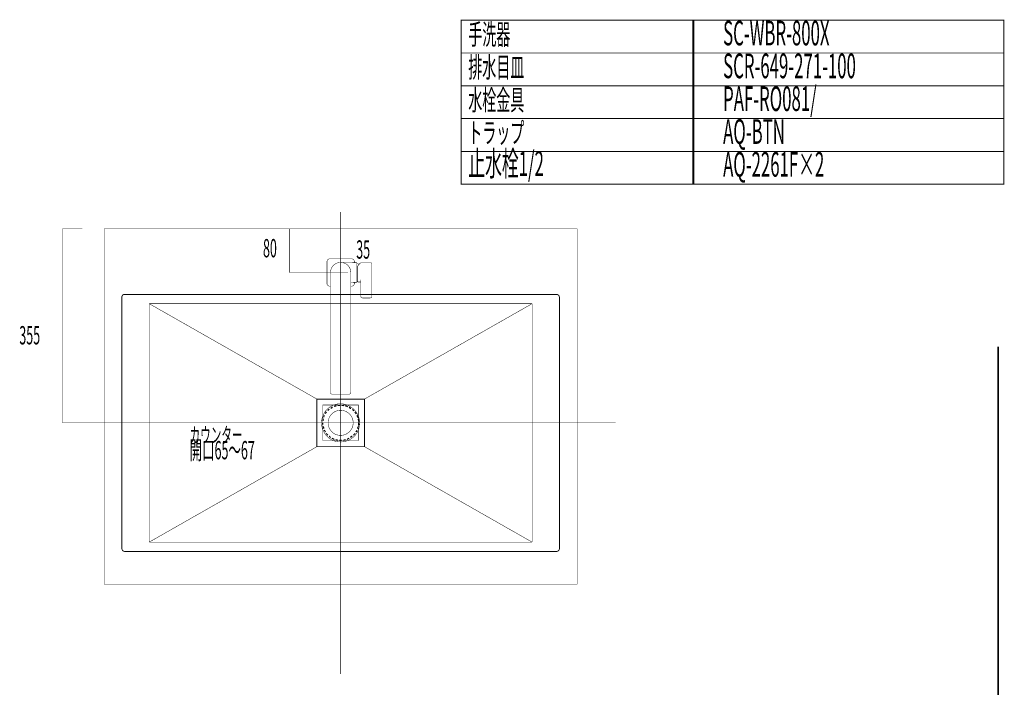
# Model space of a CAD drawing. Extents: x -60 to 482, y -330 to -7.
# Drawn here: x 298 to 478, y -134 to -12 of the extents above; entities that cross this region are included whole.
import ezdxf

# ---------------------------------------------------------------- set-up
doc = ezdxf.new("R2010")
doc.units = 0
doc.linetypes.add('AIGENLINE004', pattern=[0.7056, 0.3528, -0.3528, 0, 0])
doc.linetypes.add('AIGENLINE007', pattern=[15, 9.375, -1.875, 1.875, -1.875])
for name, color, linetype in [('LAYER_14', 7, 'CONTINUOUS'), ('LAYER_15', 7, 'CONTINUOUS'), ('LAYER_2', 7, 'CONTINUOUS'), ('LAYER_24', 7, 'CONTINUOUS'), ('LAYER_26', 7, 'CONTINUOUS'), ('LAYER_27', 7, 'CONTINUOUS')]:
    doc.layers.add(name, color=color, linetype=linetype)
doc.styles.get("Standard").update_dxf_attribs({"font": 'TXT', "bigfont": 'BIGFONT'})

# ---------------------------------------------------------------- blocks, each defined once
blk = doc.blocks.new('AIGNBL18010077')
at = {"layer": 'LAYER_24', "linetype": 'AIGENLINE004', "const_width": 0.0882, "flags": 128}
blk.add_lwpolyline([(356.7297, -46.7354), (356.7297, -131.1628)], dxfattribs=at)
blk = doc.blocks.new('AIGNBL1A010003')
at = {"layer": 'LAYER_26'}
for points, const_width in [([(317.2168, -61.7696, 0.4239249), (316.73, -62.2565)], 0.1693), ([(396.7294, -62.2565, 0.38174555), (396.232, -61.7696), (396.2214, -61.7696)], 0.1693), ([(360.2275, -85.2541, 0.39377967), (356.7244, -81.7616, 0.41364129), (353.2319, -85.2541, 0.41527588), (356.7244, -88.7571, 0.41464808), (360.2275, -85.2541)], 0.0847), ([(359.021, -85.2541, 0.41570688), (356.7244, -82.9681, 0.41667331), (354.4384, -85.2541, 0.41569729), (356.7244, -87.5506, 0.41473915), (359.021, -85.2541)], 0.0847), ([(316.73, -108.2622), (316.73, -108.2728, 0.38567169), (317.2168, -108.7702)], 0.1693), ([(396.2214, -108.7702), (396.232, -108.7702, 0.38921516), (396.7294, -108.2728), (396.7294, -108.2622)], 0.1693)]:
    blk.add_lwpolyline(points, format="xyb", dxfattribs=dict(at, const_width=const_width))
for points, const_width in [([(316.73, -108.2728), (316.73, -62.2671)], 0.1693), ([(317.2274, -61.7696), (396.232, -61.7696)], 0.1693), ([(396.7294, -108.2728), (396.7294, -62.2671)], 0.1693), ([(321.7253, -107.0663), (321.7253, -63.4736)], 0.0847), ([(321.7253, -63.4736), (391.7341, -63.4736)], 0.0847), ([(352.3852, -80.9149), (321.7253, -63.4736)], 0.0847), ([(361.0847, -80.9149), (391.7341, -63.4736)], 0.0847), ([(391.7341, -107.0663), (391.7341, -63.4736)], 0.0847), ([(352.3852, -89.6144), (361.0847, -89.6144), (361.0847, -80.9149)], 0.1693), ([(352.3852, -80.9149), (361.0847, -80.9149)], 0.1693), ([(352.3852, -89.6144), (352.3852, -80.9149)], 0.1693), ([(352.3852, -89.6144), (321.7253, -107.0663)], 0.0847), ([(361.0847, -89.6144), (391.7341, -107.0663)], 0.0847), ([(321.7253, -107.0663), (391.7341, -107.0663)], 0.0847), ([(317.2274, -108.7702), (396.232, -108.7702)], 0.1693)]:
    blk.add_lwpolyline(points, dxfattribs=dict(at, const_width=const_width))
at = {"layer": 'LAYER_26', "const_width": 0.0882}
blk.add_lwpolyline([(359.9744, -88.5041), (353.4744, -88.5041), (353.4744, -82.0041), (359.9744, -82.0041)], close=True, dxfattribs=at)
blk = doc.blocks.new('AIGNBL1B02020F')
at = {"layer": 'LAYER_27', "const_width": 0.0882}
blk.add_lwpolyline([(359.6797, -59.568), (359.6797, -55.971)], dxfattribs=at)
blk = doc.blocks.new('AIGNBL1B020210')
at = {"layer": 'LAYER_27', "const_width": 0.0882}
blk.add_lwpolyline([(356.7942, -55.9207), (359.6797, -55.971)], dxfattribs=at)
blk = doc.blocks.new('AIGNBL1B020211')
at = {"layer": 'LAYER_27', "const_width": 0.0882}
blk.add_lwpolyline([(358.5797, -59.5872), (359.6797, -59.568)], dxfattribs=at)
blk = doc.blocks.new('AIGNBL1B020212')
at = {"layer": 'LAYER_27', "const_width": 0.0882}
blk.add_lwpolyline([(358.5797, -57.7695, 0.41420638), (356.7297, -55.9195, 0.41421285), (354.8797, -57.7695)], format="xyb", dxfattribs=at)
blk = doc.blocks.new('AIGNBL1B020213')
at = {"layer": 'LAYER_27', "const_width": 0.0882}
blk.add_lwpolyline([(359.2297, -59.7695), (359.2297, -59.5759)], dxfattribs=at)
blk = doc.blocks.new('AIGNBL1B020214')
at = {"layer": 'LAYER_27', "const_width": 0.0882}
blk.add_lwpolyline([(359.2297, -55.9632), (359.2297, -55.7695)], dxfattribs=at)
blk = doc.blocks.new('AIGNBL1B020215')
at = {"layer": 'LAYER_27', "const_width": 0.0882}
blk.add_lwpolyline([(359.2297, -55.7695, 0.41418698), (358.7297, -55.2695)], format="xyb", dxfattribs=at)
blk = doc.blocks.new('AIGNBL1B020216')
at = {"layer": 'LAYER_27', "const_width": 0.0882}
blk.add_lwpolyline([(358.7297, -55.2695), (354.7297, -55.2695)], dxfattribs=at)
blk = doc.blocks.new('AIGNBL1B020217')
at = {"layer": 'LAYER_27', "const_width": 0.0882}
blk.add_lwpolyline([(354.7297, -55.2695, 0.41421091), (354.2297, -55.7695)], format="xyb", dxfattribs=at)
blk = doc.blocks.new('AIGNBL1B020218')
at = {"layer": 'LAYER_27', "const_width": 0.0882}
blk.add_lwpolyline([(354.2297, -55.7695), (354.2297, -59.7695)], dxfattribs=at)
blk = doc.blocks.new('AIGNBL1B020219')
at = {"layer": 'LAYER_27', "const_width": 0.0882}
blk.add_lwpolyline([(354.2297, -59.7695, 0.41424015), (354.7297, -60.2695)], format="xyb", dxfattribs=at)
blk = doc.blocks.new('AIGNBL1B02021A')
at = {"layer": 'LAYER_27', "const_width": 0.0882}
blk.add_lwpolyline([(354.7297, -60.2695), (354.8797, -60.2695)], dxfattribs=at)
blk = doc.blocks.new('AIGNBL1B02021B')
at = {"layer": 'LAYER_27', "const_width": 0.0882}
blk.add_lwpolyline([(358.5797, -60.2695), (358.7297, -60.2695)], dxfattribs=at)
blk = doc.blocks.new('AIGNBL1B02021C')
at = {"layer": 'LAYER_27', "const_width": 0.0882}
blk.add_lwpolyline([(358.7297, -60.2695, 0.41421621), (359.2297, -59.7695)], format="xyb", dxfattribs=at)
blk = doc.blocks.new('AIGNBL1B02021D')
at = {"layer": 'LAYER_27', "const_width": 0.0882}
blk.add_lwpolyline([(354.8797, -57.7695), (354.8797, -79.7195)], dxfattribs=at)
blk = doc.blocks.new('AIGNBL1B02021E')
at = {"layer": 'LAYER_27', "const_width": 0.0882}
blk.add_lwpolyline([(358.5797, -79.7195), (358.5797, -57.7695)], dxfattribs=at)
blk = doc.blocks.new('AIGNBL1B02021F')
at = {"layer": 'LAYER_27', "const_width": 0.0882}
blk.add_lwpolyline([(354.8797, -79.7195, 0.41425787), (355.1797, -80.0195)], format="xyb", dxfattribs=at)
blk = doc.blocks.new('AIGNBL1B020220')
at = {"layer": 'LAYER_27', "const_width": 0.0882}
blk.add_lwpolyline([(355.1797, -80.0195), (358.2797, -80.0195)], dxfattribs=at)
blk = doc.blocks.new('AIGNBL1B020221')
at = {"layer": 'LAYER_27', "const_width": 0.0882}
blk.add_lwpolyline([(358.2797, -80.0195, 0.41421798), (358.5797, -79.7195)], format="xyb", dxfattribs=at)
blk = doc.blocks.new('AIGNBL1B020222')
at = {"layer": 'LAYER_27', "const_width": 0.0882}
blk.add_lwpolyline([(360.1024, -56.2552), (359.6797, -56.1445)], dxfattribs=at)
blk = doc.blocks.new('AIGNBL1B020223')
at = {"layer": 'LAYER_27', "const_width": 0.0882}
blk.add_lwpolyline([(359.8312, -59.3548), (359.6797, -59.3945)], dxfattribs=at)
blk = doc.blocks.new('AIGNBL1B020224')
at = {"layer": 'LAYER_27', "const_width": 0.0882}
blk.add_lwpolyline([(359.8312, -59.5117), (359.8312, -56.6368)], dxfattribs=at)
blk = doc.blocks.new('AIGNBL1B020225')
at = {"layer": 'LAYER_27', "const_width": 0.0882}
blk.add_lwpolyline([(359.8312, -56.6368, -0.10635149), (360.3139, -56.0618, -0.16713514), (360.4564, -56.0117)], format="xyb", dxfattribs=at)
blk = doc.blocks.new('AIGNBL1B020226')
at = {"layer": 'LAYER_27', "const_width": 0.0882}
blk.add_lwpolyline([(362.4312, -58.8197), (362.4312, -56.1117)], dxfattribs=at)
blk = doc.blocks.new('AIGNBL1B020227')
at = {"layer": 'LAYER_27', "const_width": 0.0882}
blk.add_lwpolyline([(360.4312, -59.2559), (360.4312, -59.2559)], dxfattribs=at)
blk = doc.blocks.new('AIGNBL1B020228')
at = {"layer": 'LAYER_27', "const_width": 0.0882}
blk.add_lwpolyline([(362.4312, -59.0764), (362.4312, -58.8197)], dxfattribs=at)
blk = doc.blocks.new('AIGNBL1B020229')
at = {"layer": 'LAYER_27', "const_width": 0.0882}
blk.add_lwpolyline([(362.4312, -62.0095), (362.4312, -59.0764)], dxfattribs=at)
blk = doc.blocks.new('AIGNBL1B02022A')
at = {"layer": 'LAYER_27', "const_width": 0.0882}
blk.add_lwpolyline([(362.4312, -62.1702), (362.4312, -62.0095)], dxfattribs=at)
blk = doc.blocks.new('AIGNBL1B02022B')
at = {"layer": 'LAYER_27', "const_width": 0.0882}
blk.add_lwpolyline([(360.4312, -62.0095), (360.4312, -62.1702)], dxfattribs=at)
blk = doc.blocks.new('AIGNBL1B02022C')
at = {"layer": 'LAYER_27', "const_width": 0.0882}
blk.add_lwpolyline([(360.4312, -59.0953), (360.4312, -62.0095)], dxfattribs=at)
blk = doc.blocks.new('AIGNBL1B02022D')
at = {"layer": 'LAYER_27', "const_width": 0.0882}
blk.add_lwpolyline([(360.4564, -56.0117), (362.3312, -56.0117)], dxfattribs=at)
blk = doc.blocks.new('AIGNBL1B02022E')
at = {"layer": 'LAYER_27', "const_width": 0.0882}
blk.add_lwpolyline([(359.8312, -59.5117), (360.4312, -59.5117)], dxfattribs=at)
blk = doc.blocks.new('AIGNBL1B02022F')
at = {"layer": 'LAYER_27', "const_width": 0.0882}
blk.add_lwpolyline([(362.3312, -56.0117, -0.41444505), (362.4312, -56.1117)], format="xyb", dxfattribs=at)
blk = doc.blocks.new('AIGNBL1B020230')
at = {"layer": 'LAYER_27', "const_width": 0.0882}
blk.add_lwpolyline([(360.4312, -59.2559), (360.4281, -59.2426), (360.4265, -59.2401)], dxfattribs=at)
blk = doc.blocks.new('AIGNBL1B020231')
at = {"layer": 'LAYER_27', "const_width": 0.0882}
blk.add_lwpolyline([(362.1312, -62.4234), (362.2172, -62.4129), (362.2974, -62.3815), (362.3656, -62.329), (362.4135, -62.2565), (362.4311, -62.1786), (362.4312, -62.1702)], dxfattribs=at)
blk = doc.blocks.new('AIGNBL1B020232')
at = {"layer": 'LAYER_27', "const_width": 0.0882}
blk.add_lwpolyline([(362.1312, -62.4234), (360.7312, -62.4234)], dxfattribs=at)
blk = doc.blocks.new('AIGNBL1B020233')
at = {"layer": 'LAYER_27', "const_width": 0.0882}
blk.add_lwpolyline([(360.7312, -62.4234), (360.6453, -62.4129), (360.565, -62.3815), (360.4969, -62.329), (360.449, -62.2565), (360.4314, -62.1786), (360.4312, -62.1702)], dxfattribs=at)
blk = doc.blocks.new('AIGNBL1B020234')
at = {"layer": 'LAYER_27', "linetype": 'AIGENLINE007', "const_width": 0.0882, "flags": 128}
blk.add_lwpolyline([(355.1799, -57.7695), (358.0435, -57.7695)], dxfattribs=at)
blk = doc.blocks.new('AIGNBL1B020235')
at = {"layer": 'LAYER_27', "linetype": 'AIGENLINE007', "const_width": 0.0882, "flags": 128}
blk.add_lwpolyline([(356.7297, -56.3925), (356.7297, -59.0622)], dxfattribs=at)
blk = doc.blocks.new('AIGNBL1B01020E')
at = {"layer": 'LAYER_27'}
for name in ['AIGNBL1B020217', 'AIGNBL1B020218', 'AIGNBL1B020216', 'AIGNBL1B020215', 'AIGNBL1B020214', 'AIGNBL1B020212', 'AIGNBL1B020235', 'AIGNBL1B020210', 'AIGNBL1B02020F', 'AIGNBL1B020222', 'AIGNBL1B020225', 'AIGNBL1B020224', 'AIGNBL1B02022D', 'AIGNBL1B02022F', 'AIGNBL1B020226', 'AIGNBL1B02021D', 'AIGNBL1B020234', 'AIGNBL1B02021E', 'AIGNBL1B020223', 'AIGNBL1B020230', 'AIGNBL1B02022C', 'AIGNBL1B020227', 'AIGNBL1B020228', 'AIGNBL1B020229', 'AIGNBL1B020219', 'AIGNBL1B02021A', 'AIGNBL1B020211', 'AIGNBL1B02021B', 'AIGNBL1B02021C', 'AIGNBL1B020213', 'AIGNBL1B02022E', 'AIGNBL1B02022B', 'AIGNBL1B020233', 'AIGNBL1B020232', 'AIGNBL1B020231', 'AIGNBL1B02022A', 'AIGNBL1B02021F', 'AIGNBL1B020220', 'AIGNBL1B020221']:
    blk.add_blockref(name, (0, 0), dxfattribs=at)

msp = doc.modelspace()

# ---------------------------------------------------------------- linework, layer by layer
at = {"layer": 'LAYER_14', "const_width": 0.1764}
for points in [[(421.3252, -17.6279), (378.7459, -17.6279), (378.7459, -11.6279), (421.3252, -11.6279)], [(478.0022, -17.6279), (421.1388, -17.6279), (421.1388, -11.6279), (478.0022, -11.6279)], [(421.3252, -23.6279), (378.7459, -23.6279), (378.7459, -17.6279), (421.3252, -17.6279)], [(478.0022, -23.6279), (421.1388, -23.6279), (421.1388, -17.6279), (478.0022, -17.6279)], [(421.3252, -29.6278), (378.7459, -29.6278), (378.7459, -23.6279), (421.3252, -23.6279)], [(478.0022, -29.6278), (421.1388, -29.6278), (421.1388, -23.6279), (478.0022, -23.6279)], [(421.3252, -35.6278), (378.7459, -35.6278), (378.7459, -29.6278), (421.3252, -29.6278)], [(478.0022, -35.6278), (421.1388, -35.6278), (421.1388, -29.6278), (478.0022, -29.6278)], [(421.3252, -41.6278), (378.7459, -41.6278), (378.7459, -35.6278), (421.3252, -35.6278)], [(478.0022, -41.6278), (421.1388, -41.6278), (421.1388, -35.6278), (478.0022, -35.6278)]]:
    msp.add_lwpolyline(points, close=True, dxfattribs=at)
at = {"layer": 'LAYER_15', "color": 1, "linetype": 'AIGENLINE004'}
msp.add_circle((356.735, -85.2646), 3.25, dxfattribs=at)
at = {"layer": 'LAYER_24', "linetype": 'AIGENLINE004', "const_width": 0.0882, "flags": 128}
msp.add_lwpolyline([(305.8784, -85.2699), (407.0308, -85.2699)], dxfattribs=at)
at = {"layer": 'LAYER_26', "const_width": 0.3528}
msp.add_lwpolyline([(476.9614, -71.3321), (476.9614, -252.6685)], dxfattribs=at)
msp.add_lwpolyline([(476.9614, -71.3321), (476.9614, -252.6685)], dxfattribs=at)
at = {"layer": 'LAYER_27', "const_width": 0.0882}
for points in [[(305.8787, -49.7696), (305.8787, -85.2699)], [(347.4066, -49.7696), (347.4068, -57.7695)], [(347.4066, -57.7695), (356.3679, -57.7695)]]:
    msp.add_lwpolyline(points, dxfattribs=at)
at = {"layer": 'LAYER_27', "linetype": 'AIGENLINE004', "const_width": 0.0882, "flags": 128}
msp.add_lwpolyline([(305.8788, -49.7696), (309.5175, -49.7696)], dxfattribs=at)
at = {"layer": 'LAYER_27', "const_width": 0.0882}
msp.add_lwpolyline([(399.9787, -114.7696), (313.4806, -114.7696), (313.4806, -49.7696), (399.9787, -49.7696)], close=True, dxfattribs=at)

# ---------------------------------------------------------------- block references
at = {"layer": 'LAYER_24'}
msp.add_blockref('AIGNBL18010077', (0, 0), dxfattribs=at)
at = {"layer": 'LAYER_26'}
msp.add_blockref('AIGNBL1A010003', (0, 0), dxfattribs=at)
at = {"layer": 'LAYER_27'}
msp.add_blockref('AIGNBL1B01020E', (0, 0), dxfattribs=at)

# ---------------------------------------------------------------- texts
at = {"layer": 'LAYER_14', "width": 0.5}
for s, height, p in [('手洗器', 3.7519, (380.0729, -16.1001)), ('SC-WBR-800X', 4.5023, (426.672, -16.2402)), ('排水目皿', 3.7519, (380.0729, -22.1001)), ('SCR-649-271-100', 4.5023, (426.672, -22.2402)), ('PAF-RO081/', 4.5023, (426.672, -28.2401)), ('水栓金具', 3.7519, (380.0729, -28.1001)), ('トラップ', 3.7519, (380.0729, -34.1001)), ('AQ-BTN', 4.5023, (426.672, -34.2401)), ('止水栓1/2', 4.5023, (380.0729, -40.1001)), ('AQ-2261F×2', 4.5023, (426.672, -40.2401)), ('カウンター', 2.8383, (329.1054, -88.9253)), ('開口65～67', 3.3492, (329.1054, -91.9253))]:
    msp.add_text(s, height=height, dxfattribs=at).set_placement(p)
at = {"layer": 'LAYER_2', "width": 0.5}
msp.add_text('35', height=3.3492, dxfattribs=at).set_placement((359.5788, -55.2362))
at = {"layer": 'LAYER_27', "width": 0.5}
for s, p in [('80', (342.5307, -54.9975)), ('355', (297.9704, -70.9173))]:
    msp.add_text(s, height=3.3492, dxfattribs=at).set_placement(p)

doc.saveas('drawing.dxf')
